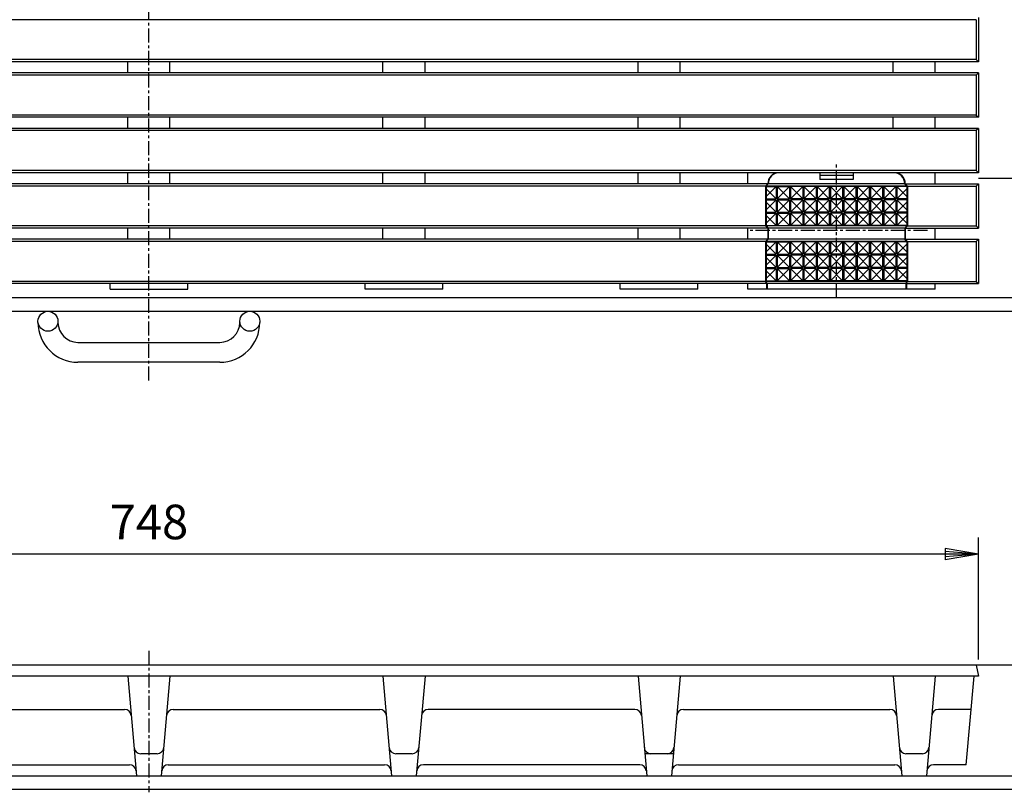
# Model space of a CAD drawing. Extents: x 25 to 1925, y 50 to 1400.
# Drawn here: x 847 to 1291, y 691 to 1040 of the extents above; entities that cross this region are included whole.
import ezdxf

# ---------------------------------------------------------------- set-up
doc = ezdxf.new("R2010")
doc.units = 0
doc.header["$LTSCALE"] = 0.2
doc.linetypes.add('CENTER', pattern=[50.8, 31.75, -6.35, 6.35, -6.35])
doc.layers.get('0').update_dxf_attribs({"linetype": 'CONTINUOUS'})
doc.layers.get('DEFPOINTS').update_dxf_attribs({"linetype": 'CONTINUOUS'})
doc.layers.add('LAY-10', color=7, linetype='CONTINUOUS')
doc.layers.add('LAY-20', color=7, linetype='CONTINUOUS')
doc.styles.add('EXCADDIM1', font='simplex', dxfattribs={"width": 0.84, "bigfont": 'bigfont'})
doc.styles.get("Standard").update_dxf_attribs({"font": 'simplex', "bigfont": 'bigfont'})
doc.dimstyles.new('ISO-25', dxfattribs={"dimtxt": 2.5, "dimasz": 2.5, "dimexe": 1.25, "dimexo": 0.625, "dimtad": 1, "dimtxsty": 'STANDARD', "dimcen": 2.5, "dimazin": 3, "dimtfac": 1, "dimtmove": 0, "dimatfit": 3})

# ---------------------------------------------------------------- blocks, each defined once
blk = doc.blocks.new('EX_BNORM')
at = {"color": 0, "linetype": 'CONTINUOUS'}
for p, q in [((0, 0), (-1, 0.167)), ((-1, 0.167), (-1, -0.167)), ((0, 0), (-1, 0.083)), ((0, 0), (-1, 0)), ((0, 0), (-1, -0.167)), ((0, 0), (-1, -0.083))]:
    blk.add_line(p, q, dxfattribs=at)
blk = doc.blocks.new('*D15')
at = {"layer": 'DEFPOINTS', "color": 0}
for p in [(531.5, 798.49), (531.5, 743.49), (1279.5, 743.49)]:
    blk.add_point(p, dxfattribs=at)
at = {"layer": 'LAY-20', "color": 4, "linetype": 'CONTINUOUS'}
for p, q in [((531.5, 750.99), (531.5, 805.99)), ((1279.5, 750.99), (1279.5, 805.99)), ((1264.5, 798.49), (546.5, 798.49))]:
    blk.add_line(p, q, dxfattribs=at)
at = {"layer": 'LAY-20', "color": 4, "xscale": 15, "yscale": 15, "zscale": 15, "rotation": 180}
blk.add_blockref('EX_BNORM', (531.5, 798.49), dxfattribs=at)
at = {"layer": 'LAY-20', "color": 4, "xscale": 15, "yscale": 15, "zscale": 15}
blk.add_blockref('EX_BNORM', (1279.5, 798.49), dxfattribs=at)
at = {"layer": 'LAY-20', "color": 7, "insert": (905.5, 810.99), "char_height": 15.591, "attachment_point": 5, "style": 'EXCADDIM1'}
blk.add_mtext('748', dxfattribs=at)
blk = doc.blocks.new('*D17')
at = {"layer": 'DEFPOINTS', "color": 0}
for p in [(1376.9, 748.49), (1256.06, 698.49), (1376.9, 698.49)]:
    blk.add_point(p, dxfattribs=at)
at = {"layer": 'LAY-20', "color": 4, "linetype": 'CONTINUOUS'}
for p, q in [((1376.9, 733.49), (1376.9, 713.49)), ((1263.56, 698.49), (1384.4, 698.49))]:
    blk.add_line(p, q, dxfattribs=at)
at = {"layer": 'LAY-20', "color": 4, "xscale": 15, "yscale": 15, "zscale": 15}
for p, rotation in [((1376.9, 748.49), 90), ((1376.9, 698.49), 270)]:
    blk.add_blockref('EX_BNORM', p, dxfattribs=dict(at, rotation=rotation))
at = {"layer": 'LAY-20', "color": 7, "insert": (1364.4, 723.49), "char_height": 15.591, "attachment_point": 5, "rotation": 90, "style": 'EXCADDIM1'}
blk.add_mtext('50', dxfattribs=at)

msp = doc.modelspace()

# ---------------------------------------------------------------- linework, layer by layer
at = {"layer": 'LAY-10', "color": 2, "linetype": 'CENTER'}
for p, q in [((905.5, 876.8), (905.5, 1313.5)), ((1215.5, 914.44), (1215.5, 974.44)), ((1256.5, 944.49), (1176.5, 944.49)), ((905.5, 754.89), (905.5, 691.09))]:
    msp.add_line(p, q, dxfattribs=at)
at = {"layer": 'LAY-10', "color": 7, "linetype": 'CONTINUOUS'}
for p, q in [((1278.5, 1039.5), (532.5, 1039.5)), ((1278.5, 1039.5), (1278.5, 1021.5)), ((1279.5, 1040.5), (1279.5, 1020.5)), ((1278.5, 1021.5), (532.5, 1021.5)), ((1278.5, 1021.5), (1279.5, 1020.5)), ((1279.5, 1020.5), (531.5, 1020.5)), ((896, 1015.5), (896, 1020.5)), ((915, 1015.5), (915, 1020.5)), ((1011, 1015.5), (1011, 1020.5)), ((1030, 1015.5), (1030, 1020.5)), ((1126, 1015.5), (1126, 1020.5)), ((1145, 1015.5), (1145, 1020.5)), ((1241, 1015.5), (1241, 1020.5)), ((1260, 1015.5), (1260, 1020.5)), ((1279.5, 1015.5), (531.5, 1015.5)), ((1278.5, 1014.5), (532.5, 1014.5)), ((1279.5, 1015.5), (1278.5, 1014.5)), ((1278.5, 1014.5), (1278.5, 996.5)), ((1279.5, 1015.5), (1279.5, 995.5)), ((1279.5, 995.5), (531.5, 995.5)), ((1278.5, 996.5), (532.5, 996.5)), ((896, 990.5), (896, 995.5)), ((915, 990.5), (915, 995.5)), ((1011, 990.5), (1011, 995.5)), ((1030, 990.5), (1030, 995.5)), ((1126, 990.5), (1126, 995.5)), ((1145, 990.5), (1145, 995.5)), ((1241, 990.5), (1241, 995.5)), ((1260, 990.5), (1260, 995.5)), ((1278.5, 996.5), (1279.5, 995.5)), ((1279.5, 990.5), (531.5, 990.5)), ((1279.5, 990.5), (1278.5, 989.5)), ((1279.5, 990.5), (1279.5, 970.5)), ((1278.5, 989.5), (532.5, 989.5)), ((1278.5, 989.5), (1278.5, 971.5)), ((1279.5, 970.5), (531.5, 970.5)), ((1278.5, 971.5), (532.5, 971.5)), ((896, 965.5), (896, 970.5)), ((915, 965.5), (915, 970.5)), ((1011, 965.5), (1011, 970.5)), ((1030, 965.5), (1030, 970.5)), ((1126, 965.5), (1126, 970.5)), ((1145, 965.5), (1145, 970.5)), ((1175.5, 965.5), (1175.5, 970.5)), ((1208, 970.5), (1208, 967.5)), ((1208, 969.42), (1223, 969.42)), ((1223, 970.5), (1223, 967.5)), ((1260, 965.5), (1260, 970.5)), ((1278.5, 971.5), (1279.5, 970.5)), ((1279.5, 967.99), (1326.9, 967.99)), ((1184.5, 965.5), (626.5, 965.5)), ((1183.5, 964.5), (627.5, 964.5)), ((1183.5, 964.5), (1184.5, 965.5)), ((1183.5, 964.5), (1183.5, 946.5)), ((1183.75, 964.5), (1184.75, 965.5)), ((1183.75, 964.5), (1183.75, 946.5)), ((1247.25, 964.5), (1183.75, 964.5)), ((1183.75, 964.25), (1188.25, 964.25)), ((1183.75, 959.75), (1188.25, 964.25)), ((1183.75, 963.25), (1188.25, 958.75)), ((1246.25, 965.5), (1184.75, 965.5)), ((1188.25, 964.25), (1188.25, 958.75)), ((1188.75, 964.25), (1188.75, 958.75)), ((1188.75, 964.25), (1194.25, 964.25)), ((1188.75, 958.75), (1194.25, 964.25)), ((1188.75, 964.25), (1194.25, 958.75)), ((1194.25, 964.25), (1194.25, 958.75)), ((1200.25, 964.25), (1194.75, 964.25)), ((1194.75, 964.25), (1194.75, 958.75)), ((1200.25, 958.75), (1194.75, 964.25)), ((1200.25, 964.25), (1194.75, 958.75)), ((1200.25, 964.25), (1200.25, 958.75)), ((1206.25, 964.25), (1200.75, 964.25)), ((1200.75, 964.25), (1200.75, 958.75)), ((1206.25, 958.75), (1200.75, 964.25)), ((1206.25, 964.25), (1200.75, 958.75)), ((1206.25, 964.25), (1206.25, 958.75)), ((1212.25, 964.25), (1206.75, 964.25)), ((1206.75, 964.25), (1206.75, 958.75)), ((1212.25, 958.75), (1206.75, 964.25)), ((1212.25, 964.25), (1206.75, 958.75)), ((1223, 967.5), (1208, 967.5)), ((1212.25, 964.25), (1212.25, 958.75)), ((1218.25, 964.25), (1212.75, 964.25)), ((1212.75, 964.25), (1212.75, 958.75)), ((1218.25, 958.75), (1212.75, 964.25)), ((1218.25, 964.25), (1212.75, 958.75)), ((1218.25, 964.25), (1218.25, 958.75)), ((1224.25, 964.25), (1218.75, 964.25)), ((1218.75, 964.25), (1218.75, 958.75)), ((1224.25, 958.75), (1218.75, 964.25)), ((1224.25, 964.25), (1218.75, 958.75)), ((1224.25, 964.25), (1224.25, 958.75)), ((1230.25, 964.25), (1224.75, 964.25)), ((1224.75, 964.25), (1224.75, 958.75)), ((1230.25, 958.75), (1224.75, 964.25)), ((1230.25, 964.25), (1224.75, 958.75)), ((1230.25, 964.25), (1230.25, 958.75)), ((1236.25, 964.25), (1230.75, 964.25)), ((1230.75, 964.25), (1230.75, 958.75)), ((1236.25, 958.75), (1230.75, 964.25)), ((1236.25, 964.25), (1230.75, 958.75)), ((1236.25, 964.25), (1236.25, 958.75)), ((1242.25, 964.25), (1236.75, 964.25)), ((1236.75, 964.25), (1236.75, 958.75)), ((1242.25, 958.75), (1236.75, 964.25)), ((1242.25, 964.25), (1236.75, 958.75)), ((1242.25, 964.25), (1242.25, 958.75)), ((1242.75, 964.25), (1242.75, 958.75)), ((1247.25, 964.25), (1242.75, 964.25)), ((1247.25, 959.75), (1242.75, 964.25)), ((1247.25, 963.25), (1242.75, 958.75)), ((1247.25, 964.5), (1246.25, 965.5)), ((1246.5, 965.5), (1279.5, 965.5)), ((1247.5, 964.5), (1246.5, 965.5)), ((1247.25, 964.5), (1247.25, 946.5)), ((1247.5, 964.5), (1278.5, 964.5)), ((1247.5, 964.5), (1247.5, 946.5)), ((1279.5, 965.5), (1278.5, 964.5)), ((1278.5, 964.5), (1278.5, 946.5)), ((1279.5, 965.5), (1279.5, 945.5)), ((1183.75, 958.75), (1188.25, 958.75)), ((1183.75, 958.25), (1188.25, 958.25)), ((1183.75, 953.75), (1188.25, 958.25)), ((1183.75, 957.25), (1188.25, 952.75)), ((1188.25, 958.25), (1188.25, 952.75)), ((1188.75, 958.75), (1194.25, 958.75)), ((1188.75, 958.25), (1188.75, 952.75)), ((1188.75, 958.25), (1194.25, 958.25)), ((1188.75, 952.75), (1194.25, 958.25)), ((1188.75, 958.25), (1194.25, 952.75)), ((1194.25, 958.25), (1194.25, 952.75)), ((1200.25, 958.75), (1194.75, 958.75)), ((1200.25, 958.25), (1194.75, 958.25)), ((1194.75, 958.25), (1194.75, 952.75)), ((1200.25, 952.75), (1194.75, 958.25)), ((1200.25, 958.25), (1194.75, 952.75)), ((1200.25, 958.25), (1200.25, 952.75)), ((1206.25, 958.75), (1200.75, 958.75)), ((1206.25, 958.25), (1200.75, 958.25)), ((1200.75, 958.25), (1200.75, 952.75)), ((1206.25, 952.75), (1200.75, 958.25)), ((1206.25, 958.25), (1200.75, 952.75)), ((1206.25, 958.25), (1206.25, 952.75)), ((1212.25, 958.75), (1206.75, 958.75)), ((1212.25, 958.25), (1206.75, 958.25)), ((1206.75, 958.25), (1206.75, 952.75)), ((1212.25, 952.75), (1206.75, 958.25)), ((1212.25, 958.25), (1206.75, 952.75)), ((1212.25, 958.25), (1212.25, 952.75)), ((1218.25, 958.75), (1212.75, 958.75)), ((1218.25, 958.25), (1212.75, 958.25)), ((1212.75, 958.25), (1212.75, 952.75)), ((1218.25, 952.75), (1212.75, 958.25)), ((1218.25, 958.25), (1212.75, 952.75)), ((1218.25, 958.25), (1218.25, 952.75)), ((1224.25, 958.75), (1218.75, 958.75)), ((1224.25, 958.25), (1218.75, 958.25)), ((1218.75, 958.25), (1218.75, 952.75)), ((1224.25, 952.75), (1218.75, 958.25)), ((1224.25, 958.25), (1218.75, 952.75)), ((1224.25, 958.25), (1224.25, 952.75)), ((1230.25, 958.75), (1224.75, 958.75)), ((1230.25, 958.25), (1224.75, 958.25)), ((1224.75, 958.25), (1224.75, 952.75)), ((1230.25, 952.75), (1224.75, 958.25)), ((1230.25, 958.25), (1224.75, 952.75)), ((1230.25, 958.25), (1230.25, 952.75)), ((1236.25, 958.75), (1230.75, 958.75)), ((1236.25, 958.25), (1230.75, 958.25)), ((1230.75, 958.25), (1230.75, 952.75)), ((1236.25, 952.75), (1230.75, 958.25)), ((1236.25, 958.25), (1230.75, 952.75)), ((1236.25, 958.25), (1236.25, 952.75)), ((1242.25, 958.75), (1236.75, 958.75)), ((1242.25, 958.25), (1236.75, 958.25)), ((1236.75, 958.25), (1236.75, 952.75)), ((1242.25, 952.75), (1236.75, 958.25)), ((1242.25, 958.25), (1236.75, 952.75)), ((1242.25, 958.25), (1242.25, 952.75)), ((1247.25, 958.75), (1242.75, 958.75)), ((1242.75, 958.25), (1242.75, 952.75)), ((1247.25, 958.25), (1242.75, 958.25)), ((1247.25, 953.75), (1242.75, 958.25)), ((1247.25, 957.25), (1242.75, 952.75)), ((1183.75, 952.75), (1188.25, 952.75)), ((1183.75, 952.25), (1188.25, 952.25)), ((1183.75, 947.75), (1188.25, 952.25)), ((1183.75, 951.25), (1188.25, 946.75)), ((1188.25, 952.25), (1188.25, 946.75)), ((1188.75, 952.75), (1194.25, 952.75)), ((1188.75, 952.25), (1188.75, 946.75)), ((1188.75, 952.25), (1194.25, 952.25)), ((1188.75, 946.75), (1194.25, 952.25)), ((1188.75, 952.25), (1194.25, 946.75)), ((1194.25, 952.25), (1194.25, 946.75)), ((1200.25, 952.75), (1194.75, 952.75)), ((1200.25, 952.25), (1194.75, 952.25)), ((1194.75, 952.25), (1194.75, 946.75)), ((1200.25, 946.75), (1194.75, 952.25)), ((1200.25, 952.25), (1194.75, 946.75)), ((1200.25, 952.25), (1200.25, 946.75)), ((1206.25, 952.75), (1200.75, 952.75)), ((1206.25, 952.25), (1200.75, 952.25)), ((1200.75, 952.25), (1200.75, 946.75)), ((1206.25, 946.75), (1200.75, 952.25)), ((1206.25, 952.25), (1200.75, 946.75)), ((1206.25, 952.25), (1206.25, 946.75)), ((1212.25, 952.75), (1206.75, 952.75)), ((1212.25, 952.25), (1206.75, 952.25)), ((1206.75, 952.25), (1206.75, 946.75)), ((1212.25, 946.75), (1206.75, 952.25)), ((1212.25, 952.25), (1206.75, 946.75)), ((1212.25, 952.25), (1212.25, 946.75)), ((1218.25, 952.75), (1212.75, 952.75)), ((1218.25, 952.25), (1212.75, 952.25)), ((1212.75, 952.25), (1212.75, 946.75)), ((1218.25, 946.75), (1212.75, 952.25)), ((1218.25, 952.25), (1212.75, 946.75)), ((1218.25, 952.25), (1218.25, 946.75)), ((1224.25, 952.75), (1218.75, 952.75)), ((1224.25, 952.25), (1218.75, 952.25)), ((1218.75, 952.25), (1218.75, 946.75)), ((1224.25, 946.75), (1218.75, 952.25)), ((1224.25, 952.25), (1218.75, 946.75)), ((1224.25, 952.25), (1224.25, 946.75)), ((1230.25, 952.75), (1224.75, 952.75)), ((1230.25, 952.25), (1224.75, 952.25)), ((1224.75, 952.25), (1224.75, 946.75)), ((1230.25, 946.75), (1224.75, 952.25)), ((1230.25, 952.25), (1224.75, 946.75)), ((1230.25, 952.25), (1230.25, 946.75)), ((1236.25, 952.75), (1230.75, 952.75)), ((1236.25, 952.25), (1230.75, 952.25)), ((1230.75, 952.25), (1230.75, 946.75)), ((1236.25, 946.75), (1230.75, 952.25)), ((1236.25, 952.25), (1230.75, 946.75)), ((1236.25, 952.25), (1236.25, 946.75)), ((1242.25, 952.75), (1236.75, 952.75)), ((1242.25, 952.25), (1236.75, 952.25)), ((1236.75, 952.25), (1236.75, 946.75)), ((1242.25, 946.75), (1236.75, 952.25)), ((1242.25, 952.25), (1236.75, 946.75)), ((1242.25, 952.25), (1242.25, 946.75)), ((1247.25, 952.75), (1242.75, 952.75)), ((1242.75, 952.25), (1242.75, 946.75)), ((1247.25, 952.25), (1242.75, 952.25)), ((1247.25, 947.75), (1242.75, 952.25)), ((1247.25, 951.25), (1242.75, 946.75)), ((1184.5, 945.5), (626.5, 945.5)), ((1183.5, 946.5), (627.5, 946.5)), ((896, 940.5), (896, 945.5)), ((915, 940.5), (915, 945.5)), ((1011, 940.5), (1011, 945.5)), ((1030, 940.5), (1030, 945.5)), ((1126, 940.5), (1126, 945.5)), ((1145, 940.5), (1145, 945.5)), ((1175.5, 940.5), (1175.5, 945.5)), ((1183.5, 946.5), (1184.5, 945.5)), ((1183.75, 946.75), (1188.25, 946.75)), ((1247.25, 946.5), (1183.75, 946.5)), ((1183.75, 946.5), (1184.75, 945.5)), ((1184.5, 945.5), (1184.5, 940.5)), ((1246.25, 945.5), (1184.75, 945.5)), ((1184.75, 945.5), (1184.75, 940.5)), ((1188.75, 946.75), (1194.25, 946.75)), ((1200.25, 946.75), (1194.75, 946.75)), ((1206.25, 946.75), (1200.75, 946.75)), ((1212.25, 946.75), (1206.75, 946.75)), ((1218.25, 946.75), (1212.75, 946.75)), ((1224.25, 946.75), (1218.75, 946.75)), ((1230.25, 946.75), (1224.75, 946.75)), ((1236.25, 946.75), (1230.75, 946.75)), ((1242.25, 946.75), (1236.75, 946.75)), ((1247.25, 946.75), (1242.75, 946.75)), ((1247.25, 946.5), (1246.25, 945.5)), ((1246.25, 945.5), (1246.25, 940.5)), ((1247.5, 946.5), (1246.5, 945.5)), ((1246.5, 945.5), (1279.5, 945.5)), ((1246.5, 945.5), (1246.5, 940.5)), ((1247.5, 946.5), (1278.5, 946.5)), ((1260, 940.5), (1260, 945.5)), ((1278.5, 946.5), (1279.5, 945.5)), ((1184.5, 940.5), (626.5, 940.5)), ((1183.5, 939.5), (627.5, 939.5)), ((1183.5, 939.5), (1184.5, 940.5)), ((1183.5, 939.5), (1183.5, 921.5)), ((1183.75, 939.5), (1184.75, 940.5)), ((1183.75, 939.5), (1183.75, 921.49)), ((1247.25, 939.5), (1183.75, 939.5)), ((1183.75, 939.25), (1188.25, 939.25)), ((1183.75, 934.75), (1188.25, 939.25)), ((1183.75, 938.25), (1188.25, 933.75)), ((1246.25, 940.5), (1184.75, 940.5)), ((1188.25, 939.25), (1188.25, 933.75)), ((1188.75, 939.25), (1188.75, 933.75)), ((1188.75, 939.25), (1194.25, 939.25)), ((1188.75, 933.75), (1194.25, 939.25)), ((1188.75, 939.25), (1194.25, 933.75)), ((1194.25, 939.25), (1194.25, 933.75)), ((1200.25, 939.25), (1194.75, 939.25)), ((1194.75, 939.25), (1194.75, 933.75)), ((1200.25, 933.75), (1194.75, 939.25)), ((1200.25, 939.25), (1194.75, 933.75)), ((1200.25, 939.25), (1200.25, 933.75)), ((1206.25, 939.25), (1200.75, 939.25)), ((1200.75, 939.25), (1200.75, 933.75)), ((1206.25, 933.75), (1200.75, 939.25)), ((1206.25, 939.25), (1200.75, 933.75)), ((1206.25, 939.25), (1206.25, 933.75)), ((1212.25, 939.25), (1206.75, 939.25)), ((1206.75, 939.25), (1206.75, 933.75)), ((1212.25, 933.75), (1206.75, 939.25)), ((1212.25, 939.25), (1206.75, 933.75)), ((1212.25, 939.25), (1212.25, 933.75)), ((1218.25, 939.25), (1212.75, 939.25)), ((1212.75, 939.25), (1212.75, 933.75)), ((1218.25, 933.75), (1212.75, 939.25)), ((1218.25, 939.25), (1212.75, 933.75)), ((1218.25, 939.25), (1218.25, 933.75)), ((1224.25, 939.25), (1218.75, 939.25)), ((1218.75, 939.25), (1218.75, 933.75)), ((1224.25, 933.75), (1218.75, 939.25)), ((1224.25, 939.25), (1218.75, 933.75)), ((1224.25, 939.25), (1224.25, 933.75)), ((1230.25, 939.25), (1224.75, 939.25)), ((1224.75, 939.25), (1224.75, 933.75)), ((1230.25, 933.75), (1224.75, 939.25)), ((1230.25, 939.25), (1224.75, 933.75)), ((1230.25, 939.25), (1230.25, 933.75)), ((1236.25, 939.25), (1230.75, 939.25)), ((1230.75, 939.25), (1230.75, 933.75)), ((1236.25, 933.75), (1230.75, 939.25)), ((1236.25, 939.25), (1230.75, 933.75)), ((1236.25, 939.25), (1236.25, 933.75)), ((1242.25, 939.25), (1236.75, 939.25)), ((1236.75, 939.25), (1236.75, 933.75)), ((1242.25, 933.75), (1236.75, 939.25)), ((1242.25, 939.25), (1236.75, 933.75)), ((1242.25, 939.25), (1242.25, 933.75)), ((1242.75, 939.25), (1242.75, 933.75)), ((1247.25, 939.25), (1242.75, 939.25)), ((1247.25, 934.75), (1242.75, 939.25)), ((1247.25, 938.25), (1242.75, 933.75)), ((1247.25, 939.5), (1246.25, 940.5)), ((1246.5, 940.5), (1279.5, 940.5)), ((1247.5, 939.5), (1246.5, 940.5)), ((1247.25, 939.5), (1247.25, 921.49)), ((1247.5, 939.5), (1278.5, 939.5)), ((1247.5, 939.5), (1247.5, 921.5)), ((1279.5, 940.5), (1278.5, 939.5)), ((1278.5, 939.5), (1278.5, 921.5)), ((1279.5, 940.5), (1279.5, 920.5)), ((1183.75, 933.75), (1188.25, 933.75)), ((1183.75, 933.25), (1188.25, 933.25)), ((1183.75, 928.75), (1188.25, 933.25)), ((1183.75, 932.25), (1188.25, 927.75)), ((1188.25, 933.25), (1188.25, 927.75)), ((1188.75, 933.75), (1194.25, 933.75)), ((1188.75, 933.25), (1188.75, 927.75)), ((1188.75, 933.25), (1194.25, 933.25)), ((1188.75, 927.75), (1194.25, 933.25)), ((1188.75, 933.25), (1194.25, 927.75)), ((1194.25, 933.25), (1194.25, 927.75)), ((1200.25, 933.75), (1194.75, 933.75)), ((1200.25, 933.25), (1194.75, 933.25)), ((1194.75, 933.25), (1194.75, 927.75)), ((1200.25, 927.75), (1194.75, 933.25)), ((1200.25, 933.25), (1194.75, 927.75)), ((1200.25, 933.25), (1200.25, 927.75)), ((1206.25, 933.75), (1200.75, 933.75)), ((1206.25, 933.25), (1200.75, 933.25)), ((1200.75, 933.25), (1200.75, 927.75)), ((1206.25, 927.75), (1200.75, 933.25)), ((1206.25, 933.25), (1200.75, 927.75)), ((1206.25, 933.25), (1206.25, 927.75)), ((1212.25, 933.75), (1206.75, 933.75)), ((1212.25, 933.25), (1206.75, 933.25)), ((1206.75, 933.25), (1206.75, 927.75)), ((1212.25, 927.75), (1206.75, 933.25)), ((1212.25, 933.25), (1206.75, 927.75)), ((1212.25, 933.25), (1212.25, 927.75)), ((1218.25, 933.75), (1212.75, 933.75)), ((1218.25, 933.25), (1212.75, 933.25)), ((1212.75, 933.25), (1212.75, 927.75)), ((1218.25, 927.75), (1212.75, 933.25)), ((1218.25, 933.25), (1212.75, 927.75)), ((1218.25, 933.25), (1218.25, 927.75)), ((1224.25, 933.75), (1218.75, 933.75)), ((1224.25, 933.25), (1218.75, 933.25)), ((1218.75, 933.25), (1218.75, 927.75)), ((1224.25, 927.75), (1218.75, 933.25)), ((1224.25, 933.25), (1218.75, 927.75)), ((1224.25, 933.25), (1224.25, 927.75)), ((1230.25, 933.75), (1224.75, 933.75)), ((1230.25, 933.25), (1224.75, 933.25)), ((1224.75, 933.25), (1224.75, 927.75)), ((1230.25, 927.75), (1224.75, 933.25)), ((1230.25, 933.25), (1224.75, 927.75)), ((1230.25, 933.25), (1230.25, 927.75)), ((1236.25, 933.75), (1230.75, 933.75)), ((1236.25, 933.25), (1230.75, 933.25)), ((1230.75, 933.25), (1230.75, 927.75)), ((1236.25, 927.75), (1230.75, 933.25)), ((1236.25, 933.25), (1230.75, 927.75)), ((1236.25, 933.25), (1236.25, 927.75)), ((1242.25, 933.75), (1236.75, 933.75)), ((1242.25, 933.25), (1236.75, 933.25)), ((1236.75, 933.25), (1236.75, 927.75)), ((1242.25, 927.75), (1236.75, 933.25)), ((1242.25, 933.25), (1236.75, 927.75)), ((1242.25, 933.25), (1242.25, 927.75)), ((1247.25, 933.75), (1242.75, 933.75)), ((1242.75, 933.25), (1242.75, 927.75)), ((1247.25, 933.25), (1242.75, 933.25)), ((1247.25, 928.75), (1242.75, 933.25)), ((1247.25, 932.25), (1242.75, 927.75)), ((1183.75, 927.75), (1188.25, 927.75)), ((1188.75, 927.75), (1194.25, 927.75)), ((1200.25, 927.75), (1194.75, 927.75)), ((1206.25, 927.75), (1200.75, 927.75)), ((1212.25, 927.75), (1206.75, 927.75)), ((1218.25, 927.75), (1212.75, 927.75)), ((1224.25, 927.75), (1218.75, 927.75)), ((1230.25, 927.75), (1224.75, 927.75)), ((1236.25, 927.75), (1230.75, 927.75)), ((1242.25, 927.75), (1236.75, 927.75)), ((1247.25, 927.75), (1242.75, 927.75)), ((1183.75, 927.25), (1188.25, 927.25)), ((1183.75, 922.75), (1188.25, 927.25)), ((1183.75, 926.25), (1188.25, 921.75)), ((1188.25, 927.25), (1188.25, 921.75)), ((1188.75, 927.25), (1188.75, 921.75)), ((1188.75, 927.25), (1194.25, 927.25)), ((1188.75, 921.75), (1194.25, 927.25)), ((1188.75, 927.25), (1194.25, 921.75)), ((1194.25, 927.25), (1194.25, 921.75)), ((1200.25, 927.25), (1194.75, 927.25)), ((1194.75, 927.25), (1194.75, 921.75)), ((1200.25, 921.75), (1194.75, 927.25)), ((1200.25, 927.25), (1194.75, 921.75)), ((1200.25, 927.25), (1200.25, 921.75)), ((1206.25, 927.25), (1200.75, 927.25)), ((1200.75, 927.25), (1200.75, 921.75)), ((1206.25, 921.75), (1200.75, 927.25)), ((1206.25, 927.25), (1200.75, 921.75)), ((1206.25, 927.25), (1206.25, 921.75)), ((1212.25, 927.25), (1206.75, 927.25)), ((1206.75, 927.25), (1206.75, 921.75)), ((1212.25, 921.75), (1206.75, 927.25)), ((1212.25, 927.25), (1206.75, 921.75)), ((1212.25, 927.25), (1212.25, 921.75)), ((1218.25, 927.25), (1212.75, 927.25)), ((1212.75, 927.25), (1212.75, 921.75)), ((1218.25, 921.75), (1212.75, 927.25)), ((1218.25, 927.25), (1212.75, 921.75)), ((1218.25, 927.25), (1218.25, 921.75)), ((1224.25, 927.25), (1218.75, 927.25)), ((1218.75, 927.25), (1218.75, 921.75)), ((1224.25, 921.75), (1218.75, 927.25)), ((1224.25, 927.25), (1218.75, 921.75)), ((1224.25, 927.25), (1224.25, 921.75)), ((1230.25, 927.25), (1224.75, 927.25)), ((1224.75, 927.25), (1224.75, 921.75)), ((1230.25, 921.75), (1224.75, 927.25)), ((1230.25, 927.25), (1224.75, 921.75)), ((1230.25, 927.25), (1230.25, 921.75)), ((1236.25, 927.25), (1230.75, 927.25)), ((1230.75, 927.25), (1230.75, 921.75)), ((1236.25, 921.75), (1230.75, 927.25)), ((1236.25, 927.25), (1230.75, 921.75)), ((1236.25, 927.25), (1236.25, 921.75)), ((1242.25, 927.25), (1236.75, 927.25)), ((1236.75, 927.25), (1236.75, 921.75)), ((1242.25, 921.75), (1236.75, 927.25)), ((1242.25, 927.25), (1236.75, 921.75)), ((1242.25, 927.25), (1242.25, 921.75)), ((1242.75, 927.25), (1242.75, 921.75)), ((1247.25, 927.25), (1242.75, 927.25)), ((1247.25, 922.75), (1242.75, 927.25)), ((1247.25, 926.25), (1242.75, 921.75)), ((1183.94, 920.5), (627.06, 920.5)), ((1183.5, 921.5), (627.5, 921.5)), ((888, 918), (888, 920.5)), ((923, 918), (923, 920.5)), ((1003, 918), (1003, 920.5)), ((1038, 918), (1038, 920.5)), ((1118, 918), (1118, 920.5)), ((1153, 918), (1153, 920.5)), ((1175.5, 918), (1175.5, 920.5)), ((1183.94, 920.5), (1183.5, 921.5)), ((1183.75, 921.75), (1188.25, 921.75)), ((1184.19, 920.5), (1183.75, 921.5)), ((1247.24, 921.49), (1183.75, 921.49)), ((1183.94, 920.5), (1183.94, 918)), ((1184.19, 920.5), (1184.19, 918)), ((1246.81, 920.49), (1184.19, 920.49)), ((1188.75, 921.75), (1194.25, 921.75)), ((1200.25, 921.75), (1194.75, 921.75)), ((1206.25, 921.75), (1200.75, 921.75)), ((1212.25, 921.75), (1206.75, 921.75)), ((1218.25, 921.75), (1212.75, 921.75)), ((1224.25, 921.75), (1218.75, 921.75)), ((1230.25, 921.75), (1224.75, 921.75)), ((1236.25, 921.75), (1230.75, 921.75)), ((1242.25, 921.75), (1236.75, 921.75)), ((1247.25, 921.75), (1242.75, 921.75)), ((1246.81, 920.5), (1247.25, 921.5)), ((1246.81, 920.5), (1246.81, 918)), ((1247.06, 920.5), (1247.5, 921.5)), ((1247.06, 920.5), (1279.5, 920.5)), ((1247.06, 920.5), (1247.06, 918)), ((1247.5, 921.5), (1278.5, 921.5)), ((1260, 918), (1260, 920.5)), ((1278.5, 921.5), (1279.5, 920.5)), ((888, 918), (923, 918)), ((1038, 918), (1003, 918)), ((1153, 918), (1118, 918)), ((1183.94, 918), (1175.5, 918)), ((1183.94, 918), (1184.19, 918.25)), ((1246.81, 918), (1184.19, 918)), ((1247.06, 918), (1246.81, 918.25)), ((1260, 918), (1247.06, 918)), ((1326.9, 914), (489, 914)), ((489, 908), (1326.9, 908)), ((855.5, 903), (855.5, 903.5)), ((864.5, 903.5), (864.5, 903)), ((946.5, 903), (946.5, 903.5)), ((955.5, 903.5), (955.5, 903)), ((873.5, 894), (937.5, 894)), ((937.5, 885), (873.5, 885)), ((1326.9, 748.49), (489, 748.49)), ((1278.5, 748.49), (1279.5, 743.49)), ((1279.5, 743.49), (531.5, 743.49)), ((896, 743.49), (899.94, 698.49)), ((915, 743.49), (911.06, 698.49)), ((1011, 743.49), (1014.94, 698.49)), ((1030, 743.49), (1026.06, 698.49)), ((1126, 743.49), (1129.94, 698.49)), ((1145, 743.49), (1141.06, 698.49)), ((1241, 743.49), (1244.94, 698.49)), ((1260, 743.49), (1256.06, 698.49)), ((1274, 703.49), (1277.5, 743.49)), ((801.44, 728.49), (894.56, 728.49)), ((916.44, 728.49), (1009.56, 728.49)), ((1124.56, 728.49), (1031.44, 728.49)), ((1146.44, 728.49), (1239.56, 728.49)), ((1276.19, 728.49), (1261.44, 728.49)), ((909.19, 708.49), (901.81, 708.49)), ((1024.19, 708.49), (1016.81, 708.49)), ((1141.94, 708.49), (1129.06, 708.49)), ((1254.19, 708.49), (1246.81, 708.49)), ((799.25, 703.49), (896.75, 703.49)), ((914.25, 703.49), (1011.75, 703.49)), ((1126.75, 703.49), (1029.25, 703.49)), ((1144.25, 703.49), (1241.75, 703.49)), ((1274, 703.49), (1259.25, 703.49)), ((489, 698.49), (1326.9, 698.49)), ((489, 692.49), (1326.9, 692.49))]:
    msp.add_line(p, q, dxfattribs=at)
for centre in [(860, 903.5), (951, 903.5)]:
    msp.add_circle(centre, 4.5, dxfattribs=at)
for centre, radius, start, end in [((1189.5, 965.5), 5, 90, 180), ((1189.75, 965.5), 5, 90, 180), ((1241.25, 965.5), 5, 0, 90), ((1241.5, 965.5), 5, 0, 90), ((873.5, 903), 18, 180, 270), ((873.5, 903), 9, 180, 270), ((937.5, 903), 9, 270, 0), ((937.5, 903), 18, 270, 0), ((894.56, 725.49), 3, 5, 90), ((916.44, 725.49), 3, 90, 175), ((1009.56, 725.49), 3, 5, 90), ((1031.44, 725.49), 3, 90, 175), ((1124.56, 725.49), 3, 5, 90), ((1146.44, 725.49), 3, 90, 175), ((1239.56, 725.49), 3, 5, 90), ((1261.44, 725.49), 3, 90, 175), ((901.81, 711.49), 3, 185, 270), ((909.19, 711.49), 3, 270, 355), ((1016.81, 711.49), 3, 185, 270), ((1024.19, 711.49), 3, 270, 355), ((1131.81, 711.49), 3, 185, 270), ((1139.19, 711.49), 3, 270, 355), ((1246.81, 711.49), 3, 185, 270), ((1254.19, 711.49), 3, 270, 355), ((896.75, 700.49), 3, 5, 90), ((914.25, 700.49), 3, 90, 175), ((1011.75, 700.49), 3, 5, 90), ((1029.25, 700.49), 3, 90, 175), ((1126.75, 700.49), 3, 5, 90), ((1144.25, 700.49), 3, 90, 175), ((1241.75, 700.49), 3, 5, 90), ((1259.25, 700.49), 3, 90, 175)]:
    msp.add_arc(centre, radius, start, end, dxfattribs=at)

# ---------------------------------------------------------------- dimensions: what is measured, and where the dimension line sits
at = {"layer": 'LAY-20', "color": 4, "linetype": 'CONTINUOUS'}
dim = msp.add_linear_dim(base=(531.5, 798.49), p1=(1279.5, 743.49), p2=(531.5, 743.49), dimstyle='ISO-25', override={"dimtxt": 15.590552, "dimasz": 15, "dimexe": 7.5, "dimexo": 7.5, "dimgap": 0, "dimtad": 1, "dimjust": 0, "dimtih": 0, "dimtoh": 0, "dimdec": 1, "dimzin": 8, "dimlunit": 2, "dimtxsty": 'EXCADDIM1', "dimblk1": 'EX_BNORM', "dimblk2": 'EX_BNORM', "dimsah": 1, "dimse1": 0, "dimse2": 0, "dimclrd": 4, "dimclre": 4, "dimclrt": 7, "dimtmove": 2}, dxfattribs=at)
dim.commit()
dim.dimension.update_dxf_attribs({"geometry": '*D15', "text_midpoint": (905.5, 810.99), "dimtype": 160})
dim = msp.add_linear_dim(base=(1376.9, 698.49), p1=(1376.9, 748.49), p2=(1256.06, 698.49), angle=90, dimstyle='ISO-25', override={"dimtxt": 15.590552, "dimasz": 15, "dimexe": 7.5, "dimexo": 7.5, "dimgap": 0, "dimtad": 1, "dimjust": 0, "dimtih": 0, "dimtoh": 0, "dimdec": 1, "dimzin": 8, "dimlunit": 2, "dimtxsty": 'EXCADDIM1', "dimblk1": 'EX_BNORM', "dimblk2": 'EX_BNORM', "dimsah": 1, "dimse1": 1, "dimse2": 0, "dimclrd": 4, "dimclre": 4, "dimclrt": 7, "dimtmove": 2}, dxfattribs=at)
dim.commit()
dim.dimension.update_dxf_attribs({"geometry": '*D17', "text_midpoint": (1364.4, 723.49), "dimtype": 160})

doc.saveas('drawing.dxf')
